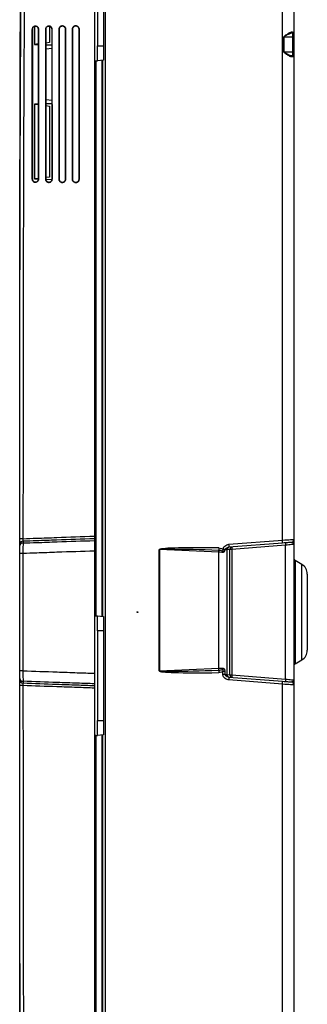
# Model space of a CAD drawing. Units: inches. Extents: x 2.3 to 48.4, y 2.3 to 48.5.
# Drawn here: x 25.3 to 30.1, y 18.6 to 35 of the extents above; entities that cross this region are included whole.
import ezdxf

# ---------------------------------------------------------------- set-up
doc = ezdxf.new("R2010")
doc.units = ezdxf.units.IN
doc.header["$MEASUREMENT"] = 0

msp = doc.modelspace()

# ---------------------------------------------------------------- linework, layer by layer
at = {"color": 7, "linetype": 'Continuous', "lineweight": 25}
for p, q in [((26.755, 38.642), (26.755, 11.625)), ((26.624, 36.108), (26.624, 34.608)), ((26.724, 36.108), (26.724, 34.608)), ((26.574, 35.452), (26.574, 26.405)), ((29.722, 26.34), (29.722, 35.527)), ((29.912, 35.516), (29.912, 34.839)), ((25.574, 34.933), (25.574, 34.633)), ((25.824, 34.935), (25.824, 34.664)), ((25.53, 34.883), (25.53, 32.383)), ((25.53, 34.883), (25.536, 34.883)), ((25.536, 34.883), (25.536, 32.383)), ((25.644, 34.883), (25.639, 34.883)), ((25.639, 32.383), (25.639, 34.883)), ((25.644, 32.383), (25.644, 34.883)), ((25.754, 34.883), (25.754, 32.383)), ((25.754, 34.883), (25.759, 34.883)), ((25.759, 34.883), (25.759, 32.383)), ((25.87, 34.883), (25.865, 34.883)), ((25.865, 32.383), (25.865, 34.883)), ((25.871, 32.383), (25.87, 34.883)), ((25.977, 34.883), (25.977, 32.383)), ((25.977, 34.883), (25.983, 34.883)), ((25.983, 34.883), (25.982, 32.383)), ((26.097, 34.883), (26.092, 34.883)), ((26.092, 32.383), (26.092, 34.883)), ((26.097, 32.383), (26.097, 34.883)), ((26.201, 34.883), (26.201, 32.383)), ((26.201, 34.883), (26.206, 34.883)), ((26.206, 34.883), (26.206, 32.383)), ((26.323, 34.883), (26.318, 34.883)), ((26.318, 32.383), (26.318, 34.883)), ((26.323, 32.383), (26.323, 34.883)), ((29.894, 34.823), (29.895, 34.823)), ((29.894, 34.758), (29.894, 34.823)), ((29.912, 34.803), (29.912, 34.758)), ((25.639, 34.641), (25.574, 34.633)), ((25.574, 34.633), (25.639, 34.632)), ((25.824, 34.664), (25.759, 34.656)), ((25.759, 34.629), (25.865, 34.626)), ((26.624, 34.608), (26.724, 34.608)), ((26.624, 34.358), (26.624, 34.608)), ((26.724, 34.608), (26.724, 34.371)), ((29.744, 34.758), (29.745, 34.758)), ((29.744, 34.508), (29.744, 34.758)), ((29.745, 34.758), (29.894, 34.758)), ((29.745, 34.758), (29.745, 34.508)), ((29.894, 34.508), (29.894, 34.758)), ((29.912, 34.758), (29.894, 34.758)), ((29.912, 34.758), (29.912, 34.508)), ((25.865, 34.568), (25.759, 34.555)), ((29.744, 34.508), (29.745, 34.508)), ((29.745, 34.508), (29.894, 34.508)), ((29.894, 34.444), (29.894, 34.508)), ((29.912, 34.508), (29.894, 34.508)), ((29.895, 34.444), (29.894, 34.444)), ((29.912, 34.508), (29.912, 34.464)), ((26.599, 34.36), (26.599, 25.07)), ((26.724, 34.371), (26.624, 34.358)), ((26.701, 34.368), (26.701, 25.062)), ((26.718, 25.059), (26.718, 34.37)), ((29.912, 34.428), (29.912, 26.351)), ((25.639, 33.635), (25.574, 33.633)), ((25.574, 33.633), (25.574, 32.383)), ((25.574, 33.633), (25.639, 33.626)), ((25.759, 33.712), (25.865, 33.699)), ((25.865, 33.641), (25.759, 33.638)), ((25.759, 33.611), (25.824, 33.603)), ((25.824, 33.603), (25.824, 32.414)), ((25.53, 32.383), (25.536, 32.383)), ((25.639, 32.391), (25.574, 32.383)), ((25.574, 32.383), (25.639, 32.382)), ((25.644, 32.383), (25.639, 32.383)), ((25.754, 32.383), (25.759, 32.383)), ((25.824, 32.414), (25.759, 32.406)), ((25.76, 32.379), (25.864, 32.376)), ((25.871, 32.383), (25.865, 32.383)), ((25.977, 32.383), (25.982, 32.383)), ((26.097, 32.383), (26.092, 32.383)), ((26.201, 32.383), (26.206, 32.383)), ((26.323, 32.383), (26.318, 32.383)), ((25.325, 26.247), (25.325, 26.275)), ((25.38, 26.319), (25.38, 26.291)), ((26.574, 26.361), (26.574, 26.332)), ((28.825, 26.269), (29.722, 26.34)), ((29.724, 26.29), (28.826, 26.219)), ((29.773, 26.254), (28.876, 26.183)), ((29.773, 24.013), (29.773, 26.254)), ((29.912, 26.268), (29.912, 23.999)), ((25.325, 24.152), (25.325, 26.115)), ((25.379, 26.115), (25.379, 24.152)), ((26.574, 26.156), (26.574, 24.111)), ((27.66, 24.151), (27.66, 26.179)), ((27.662, 26.179), (27.66, 26.179)), ((27.662, 26.179), (27.662, 24.151)), ((28.654, 26.136), (27.662, 26.179)), ((28.654, 24.194), (28.654, 26.136)), ((28.727, 26.18), (28.725, 26.188)), ((28.759, 26.181), (28.756, 26.176)), ((28.841, 26.183), (28.793, 26.179)), ((28.793, 26.179), (28.793, 24.088)), ((28.841, 24.084), (28.841, 26.183)), ((28.876, 26.183), (28.841, 26.183)), ((28.876, 26.183), (28.876, 24.084)), ((30.043, 25.933), (29.932, 25.997)), ((30.137, 25.77), (30.137, 24.497)), ((26.624, 25.071), (26.724, 25.059)), ((26.624, 24.821), (26.624, 25.071)), ((26.724, 25.059), (26.724, 24.821)), ((26.724, 24.821), (26.624, 24.821)), ((26.624, 24.821), (26.624, 23.321)), ((26.724, 24.821), (26.724, 23.321)), ((29.932, 24.27), (30.043, 24.334)), ((27.662, 24.151), (27.66, 24.151)), ((27.662, 24.151), (28.654, 24.194)), ((28.724, 24.091), (28.724, 24.141)), ((28.757, 24.141), (28.724, 24.141)), ((28.757, 24.091), (28.724, 24.091)), ((28.757, 24.141), (28.757, 24.091)), ((28.793, 24.088), (28.841, 24.084)), ((28.841, 24.084), (28.876, 24.084)), ((28.876, 24.084), (29.773, 24.013)), ((25.325, 23.992), (25.325, 24.02)), ((25.38, 23.976), (25.38, 23.948)), ((26.574, 23.935), (26.574, 23.906)), ((29.722, 23.927), (28.825, 23.998)), ((28.826, 24.048), (29.724, 23.977)), ((29.722, 14.74), (29.722, 23.927)), ((29.912, 23.916), (29.912, 15.839)), ((26.574, 23.862), (26.574, 15.284)), ((26.624, 23.321), (26.724, 23.321)), ((26.624, 23.071), (26.624, 23.321)), ((26.724, 23.321), (26.724, 23.083)), ((26.599, 23.072), (26.599, 13.782)), ((26.724, 23.083), (26.624, 23.071)), ((26.701, 23.08), (26.701, 13.774)), ((26.718, 13.772), (26.718, 23.082))]:
    msp.add_line(p, q, dxfattribs=at)
at = {"color": 8, "linetype": 'Continuous', "lineweight": 25}
for p, q in [((29.932, 25.997), (29.932, 25.133)), ((30.043, 25.133), (30.043, 25.933)), ((29.932, 25.133), (29.932, 24.27)), ((30.043, 24.334), (30.043, 25.133))]:
    msp.add_line(p, q, dxfattribs=at)
at = {"color": 7, "linetype": 'Continuous', "lineweight": 25, "flags": 128}
for points in [[(29.881, 34.843), (29.898, 34.841), (29.908, 34.839), (29.912, 34.839)], [(26.576, 34.361), (26.585, 34.361), (26.595, 34.36), (26.603, 34.36), (26.61, 34.359), (26.616, 34.359), (26.621, 34.359), (26.623, 34.359), (26.624, 34.358)], [(29.912, 34.428), (29.908, 34.428), (29.898, 34.426), (29.881, 34.424)], [(25.379, 26.363), (25.368, 26.363), (25.358, 26.363), (25.349, 26.363), (25.34, 26.363), (25.334, 26.363), (25.329, 26.363), (25.326, 26.363), (25.325, 26.363)], [(29.722, 26.34), (29.76, 26.342), (29.795, 26.344), (29.828, 26.346), (29.857, 26.348), (29.88, 26.349), (29.897, 26.35), (29.908, 26.351), (29.912, 26.351)], [(29.866, 26.301), (29.863, 26.301), (29.855, 26.3), (29.842, 26.299), (29.824, 26.298), (29.803, 26.296), (29.778, 26.294), (29.752, 26.292), (29.724, 26.29)], [(29.912, 26.268), (29.909, 26.267), (29.901, 26.267), (29.889, 26.265), (29.872, 26.264), (29.851, 26.262), (29.827, 26.259), (29.801, 26.257), (29.773, 26.254)], [(25.379, 26.115), (25.368, 26.115), (25.358, 26.115), (25.349, 26.115), (25.34, 26.115), (25.334, 26.115), (25.329, 26.115), (25.326, 26.115), (25.325, 26.115)], [(28.729, 26.133), (28.706, 26.134), (28.681, 26.135), (28.654, 26.136)], [(28.793, 26.179), (28.784, 26.179), (28.772, 26.177), (28.756, 26.176)], [(26.576, 25.068), (26.585, 25.069), (26.595, 25.069), (26.603, 25.07), (26.61, 25.07), (26.616, 25.071), (26.621, 25.071), (26.623, 25.071), (26.624, 25.071)], [(25.379, 24.152), (25.368, 24.152), (25.358, 24.152), (25.349, 24.152), (25.34, 24.152), (25.334, 24.152), (25.329, 24.152), (25.326, 24.152), (25.325, 24.152)], [(28.654, 24.194), (28.681, 24.195), (28.706, 24.195), (28.729, 24.196)], [(28.757, 24.091), (28.772, 24.09), (28.784, 24.088), (28.793, 24.088)], [(25.379, 23.904), (25.368, 23.904), (25.358, 23.904), (25.349, 23.904), (25.34, 23.904), (25.334, 23.904), (25.329, 23.904), (25.326, 23.904), (25.325, 23.904)], [(29.912, 23.916), (29.908, 23.916), (29.897, 23.917), (29.88, 23.918), (29.857, 23.919), (29.828, 23.921), (29.795, 23.923), (29.76, 23.925), (29.722, 23.927)], [(29.724, 23.977), (29.752, 23.975), (29.778, 23.973), (29.803, 23.971), (29.824, 23.969), (29.842, 23.968), (29.855, 23.967), (29.863, 23.966), (29.866, 23.966)], [(29.773, 24.013), (29.801, 24.01), (29.827, 24.008), (29.851, 24.005), (29.872, 24.003), (29.889, 24.002), (29.901, 24), (29.909, 24), (29.912, 23.999)], [(26.576, 23.074), (26.585, 23.073), (26.595, 23.073), (26.603, 23.072), (26.61, 23.072), (26.616, 23.071), (26.621, 23.071), (26.623, 23.071), (26.624, 23.071)]]:
    msp.add_lwpolyline(points, dxfattribs=at)
at = {"color": 7, "linetype": 'Continuous', "lineweight": 25}
for centre, radius, start, end in [((29.899, 34.841), 0.0186, 174.5471, 255.4808), ((29.892, 34.803), 0.02, 0.0513, 83.9903), ((29.892, 34.803), 0.02, 0.1313, 81.0892), ((29.899, 34.426), 0.0186, 104.5338, 185.4511), ((29.892, 34.464), 0.02, 276.0175, 359.9408), ((29.892, 34.464), 0.02, 278.8829, 359.8966), ((25.377, 26.266), 0.0533, 87.1469, 169.9358), ((25.377, 26.237), 0.0534, 87.1578, 169.9309), ((29.608, 26.194), 0.953, 179.2015, 181.6056), ((28.832, 26.181), 0.0389, 95.8547, 181.7277), ((28.585, 26.238), 0.242, 355.5978, 7.4227), ((28.88, 26.184), 0.0389, 95.8435, 181.7761), ((29.003, 26.203), 0.129, 171.0926, 188.9074), ((29.484, 26.309), 0.24, 355.5262, 7.4512), ((29.903, 26.274), 0.131, 171.2509, 188.7491), ((29.862, 26.351), 0.05, 274.5, 0), ((27.034, 26.207), 1.622, 357.4852, 358.6154), ((28.019, 22.585), 3.672, 78.3777, 78.9096), ((28.689, 25.784), 0.398, 80.1845, 84.5065), ((29.952, 26.032), 0.04, 180, 240), ((29.949, 25.77), 0.188, 0, 60), ((29.949, 24.497), 0.188, 300, 360), ((29.952, 24.235), 0.04, 120, 180), ((27.034, 24.123), 1.622, 1.3846, 2.5148), ((29.608, 24.135), 0.953, 178.3944, 180.7985), ((28.832, 24.086), 0.0389, 178.2686, 264.1424), ((28.88, 24.083), 0.0389, 178.2239, 264.1565), ((29.003, 24.064), 0.129, 171.092, 188.908), ((25.377, 24.03), 0.0533, 190.0642, 272.8531), ((25.377, 24.001), 0.0533, 190.0636, 272.8478), ((28.585, 24.029), 0.242, 352.5776, 4.4021), ((29.484, 23.958), 0.24, 352.5492, 4.4737), ((29.903, 23.993), 0.131, 171.2509, 188.7491), ((29.862, 23.916), 0.05, 0, 85.5)]:
    msp.add_arc(centre, radius, start, end, dxfattribs=at)
for centre, major_axis, ratio, start_param, end_param in [((31.952, 25.991), (4.292, -0.188), 0.026188, 2.447832, 3.142738), ((31.955, 25.991), (4.293, -0.188), 0.011635, 2.44783, 3.142735), ((31.952, 24.338), (4.292, 0.188), 0.026188, 3.140448, 3.835353), ((31.955, 24.338), (4.293, 0.188), 0.011635, 3.14045, 3.835356)]:
    msp.add_ellipse(centre, major_axis=major_axis, ratio=ratio, start_param=start_param, end_param=end_param, dxfattribs=at)
msp.add_ellipse((27.294, 25.133), major_axis=(0, 0.008), ratio=0.999699, dxfattribs=at)
for points, knots in [([(25.341, 14.331), (25.34, 14.431), (25.332, 15.549), (25.329, 17.85), (25.324, 21.232), (25.324, 24.778), (25.324, 27.713), (25.326, 30.036), (25.328, 32.319), (25.332, 34.286), (25.339, 35.682), (25.341, 35.936)], [0, 0, 0, 0, 0.013911, 0.155269, 0.319412, 0.483551, 0.647691, 0.726926, 0.806162, 0.964637, 1, 1, 1, 1]), ([(25.325, 26.363), (25.325, 27.504), (25.326, 29.407), (25.331, 31.689), (25.336, 33.592), (25.342, 34.733), (25.346, 35.494)], [0, 0, 0, 0, 0.374997, 0.624994, 0.749994, 1, 1, 1, 1]), ([(25.401, 35.494), (25.397, 34.733), (25.391, 33.591), (25.385, 31.689), (25.381, 29.407), (25.38, 27.504), (25.379, 26.363)], [0, 0, 0, 0, 0.249998, 0.374997, 0.624994, 1, 1, 1, 1]), ([(25.644, 34.883), (25.643, 34.89), (25.642, 34.903), (25.632, 34.919), (25.618, 34.932), (25.6, 34.94), (25.581, 34.941), (25.562, 34.936), (25.546, 34.924), (25.535, 34.908), (25.531, 34.894), (25.53, 34.885), (25.53, 34.883)], [0, 0, 0, 0, 0.106244, 0.212508, 0.319194, 0.426661, 0.534958, 0.64362, 0.752164, 0.860022, 0.96694, 1, 1, 1, 1]), ([(25.639, 34.883), (25.638, 34.889), (25.637, 34.901), (25.628, 34.916), (25.615, 34.928), (25.599, 34.935), (25.581, 34.936), (25.564, 34.931), (25.55, 34.92), (25.54, 34.906), (25.536, 34.893), (25.536, 34.885), (25.536, 34.883)], [0, 0, 0, 0, 0.106262, 0.212466, 0.319125, 0.426682, 0.534956, 0.643682, 0.752187, 0.860016, 0.966946, 1, 1, 1, 1]), ([(25.87, 34.883), (25.87, 34.89), (25.869, 34.903), (25.859, 34.92), (25.844, 34.934), (25.826, 34.941), (25.806, 34.943), (25.786, 34.937), (25.77, 34.925), (25.758, 34.909), (25.754, 34.894), (25.754, 34.886), (25.754, 34.883)], [0, 0, 0, 0, 0.106297, 0.212565, 0.319221, 0.426768, 0.535023, 0.643714, 0.752206, 0.86, 0.966925, 1, 1, 1, 1]), ([(25.865, 34.883), (25.865, 34.889), (25.863, 34.901), (25.854, 34.917), (25.841, 34.929), (25.824, 34.936), (25.806, 34.937), (25.789, 34.932), (25.774, 34.922), (25.763, 34.907), (25.759, 34.893), (25.759, 34.885), (25.759, 34.883)], [0, 0, 0, 0, 0.106328, 0.2126, 0.319252, 0.42679, 0.535024, 0.643709, 0.752143, 0.859968, 0.966933, 1, 1, 1, 1]), ([(26.097, 34.883), (26.096, 34.89), (26.095, 34.904), (26.085, 34.921), (26.07, 34.935), (26.051, 34.943), (26.03, 34.944), (26.011, 34.938), (25.994, 34.926), (25.982, 34.91), (25.978, 34.894), (25.977, 34.886), (25.977, 34.883)], [0, 0, 0, 0, 0.106332, 0.212681, 0.319367, 0.426826, 0.535099, 0.643706, 0.752181, 0.859933, 0.966898, 1, 1, 1, 1]), ([(26.092, 34.883), (26.091, 34.89), (26.09, 34.902), (26.081, 34.918), (26.067, 34.93), (26.05, 34.938), (26.031, 34.939), (26.013, 34.934), (25.998, 34.923), (25.987, 34.907), (25.983, 34.893), (25.983, 34.885), (25.983, 34.883)], [0, 0, 0, 0, 0.106322, 0.212636, 0.319305, 0.426865, 0.535074, 0.643747, 0.752185, 0.859968, 0.966902, 1, 1, 1, 1]), ([(26.323, 34.883), (26.323, 34.89), (26.321, 34.904), (26.311, 34.922), (26.296, 34.936), (26.276, 34.944), (26.255, 34.946), (26.235, 34.94), (26.218, 34.927), (26.206, 34.91), (26.201, 34.895), (26.201, 34.886), (26.201, 34.883)], [0, 0, 0, 0, 0.106368, 0.21273, 0.319457, 0.426956, 0.53517, 0.643718, 0.752127, 0.859933, 0.966878, 1, 1, 1, 1]), ([(26.318, 34.883), (26.317, 34.89), (26.316, 34.902), (26.307, 34.919), (26.293, 34.932), (26.275, 34.939), (26.256, 34.94), (26.237, 34.935), (26.222, 34.924), (26.211, 34.908), (26.206, 34.894), (26.206, 34.885), (26.206, 34.883)], [0, 0, 0, 0, 0.106364, 0.212748, 0.319445, 0.426961, 0.535135, 0.643743, 0.752118, 0.859886, 0.966884, 1, 1, 1, 1]), ([(29.744, 34.758), (29.744, 34.759), (29.744, 34.76), (29.746, 34.764), (29.75, 34.769), (29.757, 34.775), (29.781, 34.794), (29.818, 34.819), (29.857, 34.841), (29.874, 34.842), (29.881, 34.843)], [0, 0, 0, 0, 0.008892, 0.02177, 0.062103, 0.101767, 0.164265, 0.553454, 0.81954, 1, 1, 1, 1]), ([(29.894, 34.823), (29.887, 34.822), (29.868, 34.822), (29.826, 34.806), (29.786, 34.787), (29.759, 34.771), (29.752, 34.767), (29.747, 34.763), (29.745, 34.76), (29.745, 34.759), (29.745, 34.758)], [0, 0, 0, 0, 0.161612, 0.433107, 0.836765, 0.90129, 0.94166, 0.981073, 0.992526, 1, 1, 1, 1]), ([(29.895, 34.823), (29.899, 34.824), (29.909, 34.826), (29.912, 34.835), (29.912, 34.839), (29.912, 34.839)], [0, 0, 0, 0, 0.479365, 0.995494, 1, 1, 1, 1]), ([(29.912, 34.839), (29.912, 34.839), (29.912, 34.83), (29.912, 34.812), (29.912, 34.806), (29.912, 34.803)], [0, 0, 0, 0, 0.00413, 0.503373, 1, 1, 1, 1]), ([(29.881, 34.424), (29.878, 34.424), (29.868, 34.424), (29.839, 34.435), (29.798, 34.461), (29.763, 34.487), (29.747, 34.501), (29.744, 34.506), (29.744, 34.508), (29.744, 34.508)], [0, 0, 0, 0, 0.076459, 0.289884, 0.661512, 0.907717, 0.970634, 0.987973, 1, 1, 1, 1]), ([(29.745, 34.508), (29.745, 34.508), (29.745, 34.507), (29.746, 34.506), (29.749, 34.502), (29.767, 34.491), (29.804, 34.471), (29.849, 34.452), (29.88, 34.444), (29.891, 34.444), (29.894, 34.444)], [0, 0, 0, 0, 0.008031, 0.010228, 0.026092, 0.089073, 0.344151, 0.727863, 0.94222, 1, 1, 1, 1]), ([(29.912, 34.428), (29.912, 34.428), (29.912, 34.433), (29.909, 34.441), (29.899, 34.443), (29.895, 34.444)], [0, 0, 0, 0, 0.004514, 0.520634, 1, 1, 1, 1]), ([(29.912, 34.464), (29.912, 34.461), (29.912, 34.455), (29.912, 34.437), (29.912, 34.428), (29.912, 34.428)], [0, 0, 0, 0, 0.496631, 0.99587, 1, 1, 1, 1]), ([(25.53, 32.383), (25.531, 32.377), (25.532, 32.364), (25.542, 32.348), (25.556, 32.335), (25.574, 32.327), (25.593, 32.326), (25.612, 32.331), (25.628, 32.343), (25.639, 32.359), (25.644, 32.373), (25.644, 32.382), (25.644, 32.383)], [0, 0, 0, 0, 0.106214, 0.212451, 0.319103, 0.426584, 0.534901, 0.643649, 0.752112, 0.859918, 0.96685, 1, 1, 1, 1]), ([(25.536, 32.383), (25.536, 32.378), (25.537, 32.366), (25.546, 32.351), (25.559, 32.339), (25.575, 32.332), (25.593, 32.331), (25.61, 32.336), (25.624, 32.346), (25.635, 32.361), (25.638, 32.374), (25.639, 32.382), (25.639, 32.383)], [0, 0, 0, 0, 0.106211, 0.212445, 0.319092, 0.426565, 0.534862, 0.643588, 0.752086, 0.859953, 0.966845, 1, 1, 1, 1]), ([(25.754, 32.383), (25.754, 32.377), (25.756, 32.364), (25.766, 32.347), (25.78, 32.333), (25.799, 32.326), (25.819, 32.324), (25.838, 32.33), (25.854, 32.342), (25.866, 32.358), (25.87, 32.373), (25.87, 32.381), (25.871, 32.383)], [0, 0, 0, 0, 0.106262, 0.212529, 0.319173, 0.426728, 0.534976, 0.643682, 0.752069, 0.859895, 0.966837, 1, 1, 1, 1]), ([(25.759, 32.383), (25.76, 32.378), (25.761, 32.366), (25.77, 32.35), (25.783, 32.338), (25.8, 32.331), (25.818, 32.33), (25.836, 32.335), (25.851, 32.345), (25.861, 32.36), (25.865, 32.374), (25.865, 32.382), (25.865, 32.383)], [0, 0, 0, 0, 0.106274, 0.212544, 0.319143, 0.426736, 0.53496, 0.643633, 0.75208, 0.859875, 0.966829, 1, 1, 1, 1]), ([(25.977, 32.383), (25.978, 32.377), (25.979, 32.363), (25.989, 32.346), (26.004, 32.332), (26.023, 32.324), (26.044, 32.323), (26.064, 32.329), (26.08, 32.34), (26.092, 32.357), (26.097, 32.373), (26.097, 32.381), (26.097, 32.383)], [0, 0, 0, 0, 0.106305, 0.212603, 0.319334, 0.426809, 0.535051, 0.643655, 0.752046, 0.859863, 0.966812, 1, 1, 1, 1]), ([(25.982, 32.383), (25.983, 32.377), (25.984, 32.365), (25.994, 32.349), (26.007, 32.336), (26.025, 32.329), (26.043, 32.328), (26.061, 32.333), (26.077, 32.344), (26.087, 32.36), (26.091, 32.374), (26.092, 32.382), (26.092, 32.383)], [0, 0, 0, 0, 0.10632, 0.212609, 0.319308, 0.426786, 0.535016, 0.643659, 0.752095, 0.85985, 0.966808, 1, 1, 1, 1]), ([(26.201, 32.383), (26.201, 32.377), (26.203, 32.363), (26.213, 32.345), (26.229, 32.331), (26.248, 32.323), (26.269, 32.321), (26.289, 32.327), (26.307, 32.339), (26.319, 32.357), (26.323, 32.372), (26.323, 32.381), (26.323, 32.383)], [0, 0, 0, 0, 0.106355, 0.212695, 0.319393, 0.426851, 0.535155, 0.643702, 0.752031, 0.859812, 0.966798, 1, 1, 1, 1]), ([(26.206, 32.383), (26.207, 32.377), (26.208, 32.365), (26.217, 32.348), (26.231, 32.335), (26.249, 32.328), (26.268, 32.327), (26.287, 32.332), (26.303, 32.343), (26.314, 32.359), (26.318, 32.373), (26.318, 32.382), (26.318, 32.383)], [0, 0, 0, 0, 0.106346, 0.212649, 0.31941, 0.426842, 0.535112, 0.643714, 0.7521, 0.859837, 0.966793, 1, 1, 1, 1]), ([(25.325, 26.275), (25.325, 26.288), (25.325, 26.312), (25.325, 26.345), (25.325, 26.361), (25.325, 26.363)], [0, 0, 0, 0, 0.49928, 0.928717, 1, 1, 1, 1]), ([(25.379, 26.363), (25.455, 26.366), (25.643, 26.372), (26.041, 26.386), (26.364, 26.398), (26.574, 26.405)], [0, 0, 0, 0, 0.1894848, 0.4723533, 1, 1, 1, 1]), ([(25.379, 26.363), (25.379, 26.362), (25.379, 26.354), (25.379, 26.339), (25.38, 26.326), (25.38, 26.32), (25.38, 26.319)], [0, 0, 0, 0, 0.071164, 0.499543, 0.92043, 1, 1, 1, 1]), ([(26.574, 26.405), (26.574, 26.397), (26.574, 26.382), (26.574, 26.368), (26.574, 26.362), (26.574, 26.361)], [0, 0, 0, 0, 0.49926, 0.928185, 1, 1, 1, 1]), ([(25.325, 26.115), (25.325, 26.118), (25.325, 26.143), (25.325, 26.192), (25.325, 26.227), (25.325, 26.247)], [0, 0, 0, 0, 0.071267, 0.500731, 1, 1, 1, 1]), ([(25.38, 26.291), (25.38, 26.265), (25.379, 26.217), (25.379, 26.152), (25.379, 26.119), (25.379, 26.115)], [0, 0, 0, 0, 0.499102, 0.928712, 1, 1, 1, 1]), ([(26.574, 26.361), (26.364, 26.354), (26.04, 26.342), (25.642, 26.328), (25.455, 26.322), (25.38, 26.319)], [0, 0, 0, 0, 0.528675, 0.81179, 1, 1, 1, 1]), ([(25.38, 26.291), (25.457, 26.293), (25.648, 26.3), (26.046, 26.314), (26.367, 26.325), (26.574, 26.332)], [0, 0, 0, 0, 0.194465, 0.478603, 1, 1, 1, 1]), ([(26.574, 26.332), (26.574, 26.311), (26.574, 26.267), (26.574, 26.203), (26.574, 26.166), (26.574, 26.156)], [0, 0, 0, 0, 0.428861, 0.857891, 1, 1, 1, 1]), ([(28.655, 26.208), (28.671, 26.206), (28.696, 26.204), (28.718, 26.192), (28.725, 26.188)], [0, 0, 0, 0, 0.642367, 1, 1, 1, 1]), ([(28.725, 26.188), (28.727, 26.195), (28.733, 26.214), (28.755, 26.24), (28.787, 26.262), (28.812, 26.267), (28.825, 26.269)], [0, 0, 0, 0, 0.146988, 0.443486, 0.721404, 1, 1, 1, 1]), ([(28.826, 26.219), (28.819, 26.218), (28.805, 26.215), (28.785, 26.205), (28.768, 26.195), (28.761, 26.184), (28.759, 26.181)], [0, 0, 0, 0, 0.258911, 0.548319, 0.866687, 1, 1, 1, 1]), ([(29.912, 26.268), (29.912, 26.268), (29.912, 26.269), (29.911, 26.276), (29.902, 26.287), (29.883, 26.299), (29.87, 26.301), (29.866, 26.301)], [0, 0, 0, 0, 0.003, 0.080293, 0.440752, 0.801542, 1, 1, 1, 1]), ([(29.912, 26.351), (29.912, 26.349), (29.912, 26.345), (29.912, 26.314), (29.912, 26.283), (29.912, 26.268), (29.912, 26.268)], [0, 0, 0, 0, 0.25085, 0.621345, 0.997769, 1, 1, 1, 1]), ([(26.574, 26.156), (26.366, 26.149), (26.044, 26.138), (25.645, 26.124), (25.456, 26.117), (25.379, 26.115)], [0, 0, 0, 0, 0.5235713, 0.8077075, 1, 1, 1, 1]), ([(28.729, 26.133), (28.729, 26.136), (28.728, 26.141), (28.725, 26.146), (28.719, 26.151), (28.708, 26.158), (28.686, 26.165), (28.667, 26.167), (28.656, 26.168)], [0, 0, 0, 0, 0.077056, 0.178012, 0.192898, 0.357155, 0.606387, 1, 1, 1, 1]), ([(28.729, 26.133), (28.729, 26.134), (28.729, 26.134), (28.729, 26.135), (28.729, 26.136), (28.729, 26.137), (28.729, 26.138), (28.73, 26.139), (28.73, 26.142), (28.73, 26.145), (28.73, 26.154), (28.729, 26.166), (28.727, 26.176), (28.727, 26.18)], [0, 0, 0, 0, 0.006856, 0.023949, 0.041032, 0.074439, 0.098525, 0.123534, 0.166746, 0.242298, 0.361046, 0.755362, 1, 1, 1, 1]), ([(28.756, 26.176), (28.755, 26.171), (28.753, 26.161), (28.748, 26.149), (28.742, 26.141), (28.737, 26.137), (28.734, 26.135), (28.732, 26.134), (28.731, 26.134), (28.73, 26.134), (28.73, 26.133), (28.729, 26.133), (28.729, 26.133)], [0, 0, 0, 0, 0.278522, 0.528625, 0.721625, 0.8457, 0.915406, 0.945968, 0.965786, 0.97897, 0.990897, 1, 1, 1, 1]), ([(25.325, 24.02), (25.325, 24.023), (25.325, 24.04), (25.325, 24.082), (25.325, 24.128), (25.325, 24.152)], [0, 0, 0, 0, 0.072553, 0.500664, 1, 1, 1, 1]), ([(25.379, 24.152), (25.379, 24.12), (25.379, 24.059), (25.38, 24.003), (25.38, 23.98), (25.38, 23.976)], [0, 0, 0, 0, 0.499475, 0.927625, 1, 1, 1, 1]), ([(25.379, 24.152), (25.569, 24.146), (25.872, 24.135), (26.27, 24.121), (26.479, 24.114), (26.574, 24.111)], [0, 0, 0, 0, 0.476413, 0.760547, 1, 1, 1, 1]), ([(26.574, 24.111), (26.574, 24.083), (26.574, 24.027), (26.574, 23.969), (26.574, 23.942), (26.574, 23.935)], [0, 0, 0, 0, 0.428404, 0.856794, 1, 1, 1, 1]), ([(28.724, 24.141), (28.717, 24.137), (28.696, 24.125), (28.671, 24.123), (28.655, 24.122)], [0, 0, 0, 0, 0.344993, 1, 1, 1, 1]), ([(28.656, 24.162), (28.667, 24.163), (28.686, 24.164), (28.708, 24.171), (28.721, 24.179), (28.726, 24.186), (28.729, 24.191), (28.729, 24.194), (28.729, 24.196)], [0, 0, 0, 0, 0.393482, 0.64263, 0.806832, 0.890516, 0.922918, 1, 1, 1, 1]), ([(28.724, 24.141), (28.725, 24.144), (28.728, 24.155), (28.73, 24.168), (28.73, 24.181), (28.73, 24.187), (28.73, 24.191), (28.729, 24.193), (28.729, 24.195), (28.729, 24.196), (28.729, 24.196), (28.729, 24.196)], [0, 0, 0, 0, 0.181653, 0.580579, 0.727715, 0.864541, 0.898169, 0.965695, 0.979942, 0.994199, 1, 1, 1, 1]), ([(28.825, 23.998), (28.821, 23.998), (28.805, 24), (28.776, 24.011), (28.747, 24.035), (28.728, 24.063), (28.725, 24.082), (28.724, 24.091)], [0, 0, 0, 0, 0.068441, 0.338469, 0.608014, 0.8237, 1, 1, 1, 1]), ([(28.729, 24.196), (28.729, 24.196), (28.73, 24.196), (28.73, 24.196), (28.73, 24.196), (28.731, 24.196), (28.732, 24.195), (28.735, 24.194), (28.74, 24.19), (28.746, 24.184), (28.752, 24.173), (28.756, 24.158), (28.757, 24.145), (28.757, 24.141)], [0, 0, 0, 0, 0.005265, 0.00602, 0.007225, 0.017385, 0.040033, 0.074089, 0.19649, 0.354555, 0.456221, 0.796267, 1, 1, 1, 1]), ([(28.757, 24.091), (28.758, 24.09), (28.758, 24.086), (28.765, 24.076), (28.783, 24.063), (28.804, 24.051), (28.821, 24.049), (28.826, 24.048)], [0, 0, 0, 0, 0.050356, 0.131413, 0.397047, 0.833968, 1, 1, 1, 1]), ([(25.325, 23.904), (25.325, 23.92), (25.325, 23.95), (25.325, 23.978), (25.325, 23.99), (25.325, 23.992)], [0, 0, 0, 0, 0.4993343, 0.9275202, 1, 1, 1, 1]), ([(25.343, 15.283), (25.34, 16.002), (25.333, 17.439), (25.327, 20.312), (25.326, 22.467), (25.325, 23.904)], [0, 0, 0, 0, 0.250008, 0.500009, 1, 1, 1, 1]), ([(25.38, 23.948), (25.38, 23.947), (25.38, 23.941), (25.379, 23.928), (25.379, 23.913), (25.379, 23.905), (25.379, 23.904)], [0, 0, 0, 0, 0.0725277, 0.5005188, 0.9168696, 1, 1, 1, 1]), ([(26.574, 23.862), (26.477, 23.866), (26.266, 23.873), (25.868, 23.887), (25.567, 23.897), (25.379, 23.904)], [0, 0, 0, 0, 0.2447803, 0.5276472, 1, 1, 1, 1]), ([(25.379, 23.904), (25.38, 22.467), (25.381, 20.312), (25.388, 17.439), (25.394, 16.002), (25.398, 15.284)], [0, 0, 0, 0, 0.499999, 0.749999, 1, 1, 1, 1]), ([(26.574, 23.935), (26.48, 23.938), (26.272, 23.945), (25.874, 23.959), (25.571, 23.97), (25.38, 23.976)], [0, 0, 0, 0, 0.237287, 0.521412, 1, 1, 1, 1]), ([(25.38, 23.948), (25.568, 23.941), (25.868, 23.931), (26.266, 23.917), (26.476, 23.909), (26.574, 23.906)], [0, 0, 0, 0, 0.471325, 0.754462, 1, 1, 1, 1]), ([(26.574, 23.906), (26.574, 23.9), (26.574, 23.888), (26.574, 23.871), (26.574, 23.863), (26.574, 23.862)], [0, 0, 0, 0, 0.499341, 0.928988, 1, 1, 1, 1]), ([(29.866, 23.966), (29.87, 23.966), (29.883, 23.968), (29.902, 23.98), (29.911, 23.991), (29.912, 23.998), (29.912, 23.999), (29.912, 23.999)], [0, 0, 0, 0, 0.198456, 0.559244, 0.9197, 0.996993, 1, 1, 1, 1]), ([(29.912, 23.999), (29.912, 23.999), (29.912, 23.984), (29.912, 23.953), (29.912, 23.922), (29.912, 23.918), (29.912, 23.916)], [0, 0, 0, 0, 0.002249, 0.378666, 0.749154, 1, 1, 1, 1])]:
    msp.add_open_spline(points, degree=3, knots=knots, dxfattribs=at)

doc.saveas('drawing.dxf')
